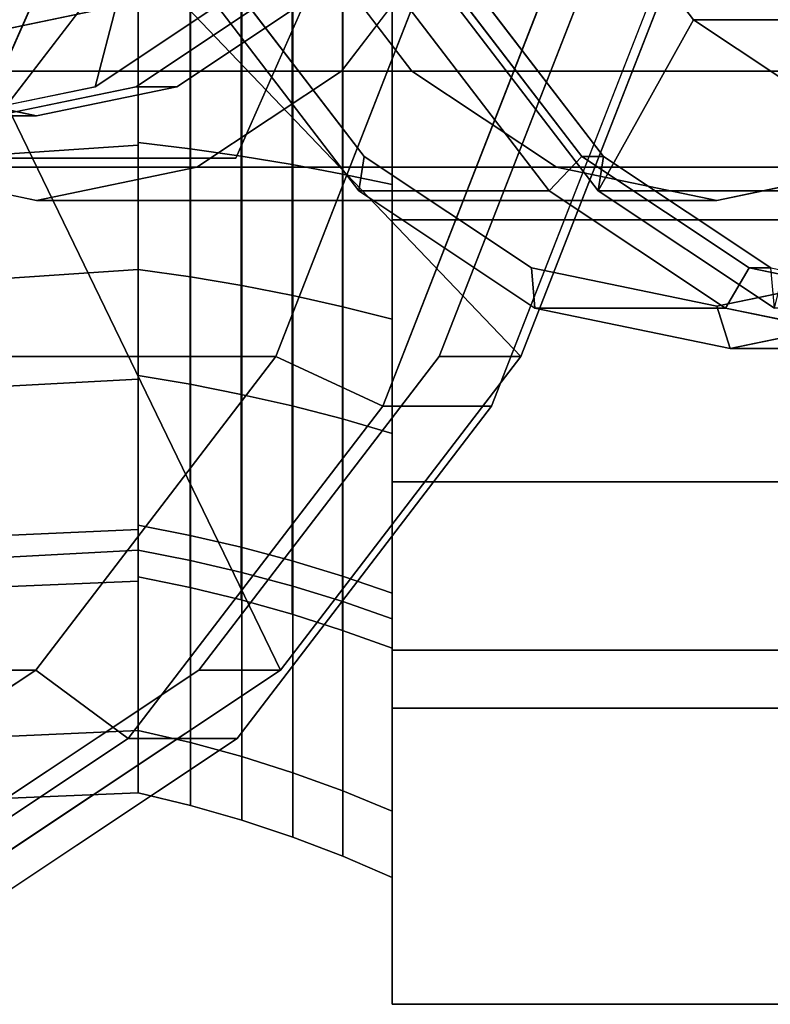
# Model space of a CAD drawing. Extents: x -47 to 286, y -131 to 36.
# Drawn here: x 67 to 84, y -35 to -12 of the extents above; entities that cross this region are included whole.
import ezdxf

# ---------------------------------------------------------------- set-up
doc = ezdxf.new("R2010")
doc.units = 0
doc.header["$MEASUREMENT"] = 0
doc.layers.add('$TD_AUDIT_GENERATED_(27)', color=7, linetype='Continuous')

# ---------------------------------------------------------------- blocks, each defined once
blk = doc.blocks.new('Block_Picture__28635')
at = {"layer": '$TD_AUDIT_GENERATED_(27)', "color": 33}
for points in [[(69.5, -9.271, -28.532), (21.5, -13.343, -50.679), (21.5, -5, -52), (69.5, 0, -30)], [(69.5, 0, -25), (21.5, -5, -47), (21.5, -11.798, -45.923), (69.5, -7.725, -23.776)], [(65.376, -15, -64.492), (71.804, -15, -72.153), (78.438, 0, -66.586), (72.01, 0, -58.926)], [(103.5, 0, 40.415), (75.5, 0, 40.415), (75.5, -35, 20.207), (103.5, -35, 20.207)], [(69.5, 0, 30), (21.5, -5, 2), (21.5, -13.343, 0.679), (69.5, -9.271, 28.532)], [(69.5, -7.725, 23.776), (21.5, -11.798, -4.077), (21.5, -5, -3), (69.5, 0, 25)], [(103.5, -35, -20.207), (75.5, -35, -20.207), (75.5, 0, -40.415), (103.5, 0, -40.415)], [(78.539, -19.691, -51.489), (69.278, -9.992, -61.219), (71.127, -5.253, -59.666), (82.184, -10.352, -48.43)], [(69.5, -7.725, -23.776), (21.5, -11.798, -45.923), (21.5, -17.931, -42.798), (69.5, -14.695, -20.225)], [(69.5, -14.695, 20.225), (21.5, -17.931, -7.202), (21.5, -11.798, -4.077), (69.5, -7.725, 23.776)], [(69.5, -7.694, -23.68), (69.5, -9.271, -28.532), (69.5, -17.634, -24.271), (69.5, -14.635, -20.143)], [(69.5, -14.635, 20.143), (69.5, -17.634, 24.271), (69.5, -9.271, 28.532), (69.5, -7.694, 23.68)], [(69.5, -7.694, -23.68), (69.5, -14.635, -20.143), (70.723, -14.783, -20.347), (70.723, -7.772, -23.919)], [(69.5, -14.635, 20.143), (69.5, -7.694, 23.68), (70.723, -7.772, 23.919), (70.723, -14.783, 20.347)], [(69.5, -7.725, 23.776), (69.5, -9.271, 28.532), (69.5, -17.634, 24.271), (69.5, -14.695, 20.225)], [(69.5, -14.695, -20.225), (69.5, -17.634, -24.271), (69.5, -9.271, -28.532), (69.5, -7.725, -23.776)], [(70.723, -7.772, -23.919), (70.723, -14.783, -20.347), (71.935, -14.956, -20.585), (71.935, -7.863, -24.199)], [(70.723, -14.783, 20.347), (70.723, -7.772, 23.919), (71.935, -7.863, 24.199), (71.935, -14.956, 20.585)], [(71.935, -7.863, -24.199), (71.935, -14.956, -20.585), (73.137, -15.154, -20.858), (73.137, -7.967, -24.52)], [(71.935, -14.956, 20.585), (71.935, -7.863, 24.199), (73.137, -7.967, 24.52), (73.137, -15.154, 20.858)], [(73.137, -7.967, -24.52), (73.137, -15.154, -20.858), (74.326, -15.378, -21.166), (74.326, -8.085, -24.882)], [(73.137, -15.154, 20.858), (73.137, -7.967, 24.52), (74.326, -8.085, 24.882), (74.326, -15.378, 21.166)], [(74.326, -8.085, -24.882), (74.326, -15.378, -21.166), (75.5, -15.626, -21.508), (75.5, -8.215, -25.284)], [(74.326, -15.378, 21.166), (74.326, -8.085, 24.882), (75.5, -8.215, 25.284), (75.5, -15.626, 21.508)], [(75.5, -8.215, 25.284), (75.5, -9.889, 30.434), (75.5, -18.809, 25.889), (75.5, -15.626, 21.508)], [(75.5, -15.626, -21.508), (75.5, -18.809, -25.889), (75.5, -9.889, -30.434), (75.5, -8.215, -25.284)], [(69.5, -9.271, 28.532), (21.5, -13.343, 0.679), (21.5, -20.87, -3.157), (69.5, -17.634, 24.271)], [(69.5, -17.634, -24.271), (21.5, -20.87, -46.843), (21.5, -13.343, -50.679), (69.5, -9.271, -28.532)], [(69.5, -9.271, 28.532), (69.5, -17.634, 24.271), (70.732, -17.809, 24.511), (70.732, -9.363, 28.815)], [(69.5, -17.634, -24.271), (69.5, -9.271, -28.532), (70.732, -9.363, -28.815), (70.732, -17.809, -24.511)], [(70.732, -9.363, 28.815), (70.732, -17.809, 24.511), (71.95, -18.014, 24.794), (71.95, -9.471, 29.147)], [(70.732, -17.809, -24.511), (70.732, -9.363, -28.815), (71.95, -9.471, -29.147), (71.95, -18.014, -24.794)], [(71.95, -9.471, 29.147), (71.95, -18.014, 24.794), (73.152, -18.25, 25.118), (73.152, -9.594, 29.529)], [(71.95, -18.014, -24.794), (71.95, -9.471, -29.147), (73.152, -9.594, -29.529), (73.152, -18.25, -25.118)], [(68.484, -13.315, -74.939), (68.975, -11.413, -76.485), (71.537, -9.708, -74.335), (71.474, -11.326, -72.43)], [(73.152, -9.594, 29.529), (73.152, -18.25, 25.118), (74.336, -18.515, 25.483), (74.336, -9.734, 29.958)], [(73.152, -18.25, -25.118), (73.152, -9.594, -29.529), (74.336, -9.734, -29.958), (74.336, -18.515, -25.483)], [(74.336, -9.734, 29.958), (74.336, -18.515, 25.483), (75.5, -18.809, 25.889), (75.5, -9.889, 30.434)], [(74.336, -18.515, -25.483), (74.336, -9.734, -29.958), (75.5, -9.889, -30.434), (75.5, -18.809, -25.889)], [(72.862, -27.102, -56.253), (66.397, -13.753, -63.636), (69.278, -9.992, -61.219), (78.539, -19.691, -51.489)], [(62.47, -19.691, -32.338), (72.754, -19.691, -44.595), (76.399, -10.352, -41.536), (66.115, -10.352, -29.279)], [(72.754, -19.691, -44.595), (75.279, -20.866, -45.087), (79.142, -10.97, -41.846), (76.399, -10.352, -41.536)], [(76.611, -19.691, -49.191), (78.539, -19.691, -51.489), (82.184, -10.352, -48.43), (80.256, -10.352, -46.132)], [(75.279, -20.866, -45.087), (77.85, -20.866, -48.151), (81.713, -10.97, -44.91), (79.142, -10.97, -41.846)], [(65.17, -14, -77.719), (66.134, -12, -78.869), (68.975, -11.413, -76.485), (68.484, -13.315, -74.939)], [(65.708, -31.86, -62.256), (62.766, -16.168, -66.682), (66.397, -13.753, -63.636), (72.862, -27.102, -56.253)], [(69.5, -14.635, -20.143), (69.5, -17.634, -24.271), (69.5, -24.271, -17.634), (69.5, -20.143, -14.635)], [(69.5, -20.143, 14.635), (69.5, -24.271, 17.634), (69.5, -17.634, 24.271), (69.5, -14.635, 20.143)], [(69.5, -14.635, -20.143), (69.5, -20.143, -14.635), (70.723, -20.347, -14.783), (70.723, -14.783, -20.347)], [(69.5, -20.143, 14.635), (69.5, -14.635, 20.143), (70.723, -14.783, 20.347), (70.723, -20.347, 14.783)], [(69.5, -14.695, -20.225), (21.5, -17.931, -42.798), (21.5, -22.798, -37.931), (69.5, -20.225, -14.695)], [(69.5, -20.225, 14.695), (21.5, -22.798, -12.069), (21.5, -17.931, -7.202), (69.5, -14.695, 20.225)], [(69.5, -14.695, 20.225), (69.5, -17.634, 24.271), (69.5, -24.271, 17.634), (69.5, -20.225, 14.695)], [(69.5, -20.225, -14.695), (69.5, -24.271, -17.634), (69.5, -17.634, -24.271), (69.5, -14.695, -20.225)], [(70.723, -14.783, -20.347), (70.723, -20.347, -14.783), (71.935, -20.585, -14.956), (71.935, -14.956, -20.585)], [(70.723, -20.347, 14.783), (70.723, -14.783, 20.347), (71.935, -14.956, 20.585), (71.935, -20.585, 14.956)], [(52.108, -15, -75.626), (58.536, -15, -83.286), (71.804, -15, -72.153), (65.376, -15, -64.492)], [(71.935, -14.956, -20.585), (71.935, -20.585, -14.956), (73.137, -20.858, -15.154), (73.137, -15.154, -20.858)], [(71.935, -20.585, 14.956), (71.935, -14.956, 20.585), (73.137, -15.154, 20.858), (73.137, -20.858, 15.154)], [(73.137, -15.154, -20.858), (73.137, -20.858, -15.154), (74.326, -21.166, -15.378), (74.326, -15.378, -21.166)], [(73.137, -20.858, 15.154), (73.137, -15.154, 20.858), (74.326, -15.378, 21.166), (74.326, -21.166, 15.378)], [(74.326, -15.378, -21.166), (74.326, -21.166, -15.378), (75.5, -21.508, -15.626), (75.5, -15.626, -21.508)], [(74.326, -21.166, 15.378), (74.326, -15.378, 21.166), (75.5, -15.626, 21.508), (75.5, -21.508, 15.626)], [(75.5, -15.626, 21.508), (75.5, -18.809, 25.889), (75.5, -25.889, 18.809), (75.5, -21.508, 15.626)], [(75.5, -21.508, -15.626), (75.5, -25.889, -18.809), (75.5, -18.809, -25.889), (75.5, -15.626, -21.508)], [(69.5, -17.634, 24.271), (21.5, -20.87, -3.157), (21.5, -26.843, -9.13), (69.5, -24.271, 17.634)], [(69.5, -24.271, -17.634), (21.5, -26.843, -40.87), (21.5, -20.87, -46.843), (69.5, -17.634, -24.271)], [(69.5, -17.634, 24.271), (69.5, -24.271, 17.634), (70.732, -24.511, 17.809), (70.732, -17.809, 24.511)], [(69.5, -24.271, -17.634), (69.5, -17.634, -24.271), (70.732, -17.809, -24.511), (70.732, -24.511, -17.809)], [(70.732, -17.809, 24.511), (70.732, -24.511, 17.809), (71.95, -24.794, 18.014), (71.95, -18.014, 24.794)], [(70.732, -24.511, -17.809), (70.732, -17.809, -24.511), (71.95, -18.014, -24.794), (71.95, -24.794, -18.014)], [(71.95, -18.014, 24.794), (71.95, -24.794, 18.014), (73.152, -25.118, 18.25), (73.152, -18.25, 25.118)], [(71.95, -24.794, -18.014), (71.95, -18.014, -24.794), (73.152, -18.25, -25.118), (73.152, -25.118, -18.25)], [(73.152, -18.25, 25.118), (73.152, -25.118, 18.25), (74.336, -25.483, 18.515), (74.336, -18.515, 25.483)], [(73.152, -25.118, -18.25), (73.152, -18.25, -25.118), (74.336, -18.515, -25.483), (74.336, -25.483, -18.515)], [(74.336, -18.515, 25.483), (74.336, -25.483, 18.515), (75.5, -25.889, 18.809), (75.5, -18.809, 25.889)], [(74.336, -25.483, -18.515), (74.336, -18.515, -25.483), (75.5, -18.809, -25.889), (75.5, -25.889, -18.809)], [(56.792, -27.102, -37.102), (67.077, -27.102, -49.359), (72.754, -19.691, -44.595), (62.47, -19.691, -32.338)], [(67.077, -27.102, -49.359), (69.263, -28.72, -50.135), (75.279, -20.866, -45.087), (72.754, -19.691, -44.595)], [(70.934, -27.102, -53.955), (72.862, -27.102, -56.253), (78.539, -19.691, -51.489), (76.611, -19.691, -49.191)], [(69.5, -20.225, -14.695), (21.5, -22.798, -37.931), (21.5, -25.923, -31.798), (69.5, -23.776, -7.725)], [(69.5, -23.776, 7.725), (21.5, -25.923, -18.202), (21.5, -22.798, -12.069), (69.5, -20.225, 14.695)], [(69.5, -20.143, -14.635), (69.5, -24.271, -17.634), (69.5, -28.532, -9.271), (69.5, -23.68, -7.694)], [(69.5, -23.68, 7.694), (69.5, -28.532, 9.271), (69.5, -24.271, 17.634), (69.5, -20.143, 14.635)], [(69.5, -20.143, -14.635), (69.5, -23.68, -7.694), (70.723, -23.919, -7.772), (70.723, -20.347, -14.783)], [(69.5, -23.68, 7.694), (69.5, -20.143, 14.635), (70.723, -20.347, 14.783), (70.723, -23.919, 7.772)], [(69.5, -20.225, 14.695), (69.5, -24.271, 17.634), (69.5, -28.532, 9.271), (69.5, -23.776, 7.725)], [(69.5, -23.776, -7.725), (69.5, -28.532, -9.271), (69.5, -24.271, -17.634), (69.5, -20.225, -14.695)], [(70.723, -20.347, -14.783), (70.723, -23.919, -7.772), (71.935, -24.199, -7.863), (71.935, -20.585, -14.956)], [(70.723, -23.919, 7.772), (70.723, -20.347, 14.783), (71.935, -20.585, 14.956), (71.935, -24.199, 7.863)], [(71.935, -20.585, -14.956), (71.935, -24.199, -7.863), (73.137, -24.52, -7.967), (73.137, -20.858, -15.154)], [(71.935, -24.199, 7.863), (71.935, -20.585, 14.956), (73.137, -20.858, 15.154), (73.137, -24.52, 7.967)], [(69.263, -28.72, -50.135), (71.834, -28.72, -53.199), (77.85, -20.866, -48.151), (75.279, -20.866, -45.087)], [(73.137, -20.858, -15.154), (73.137, -24.52, -7.967), (74.326, -24.882, -8.085), (74.326, -21.166, -15.378)], [(73.137, -24.52, 7.967), (73.137, -20.858, 15.154), (74.326, -21.166, 15.378), (74.326, -24.882, 8.085)], [(74.326, -21.166, -15.378), (74.326, -24.882, -8.085), (75.5, -25.284, -8.215), (75.5, -21.508, -15.626)], [(74.326, -24.882, 8.085), (74.326, -21.166, 15.378), (75.5, -21.508, 15.626), (75.5, -25.284, 8.215)], [(75.5, -21.508, 15.626), (75.5, -25.889, 18.809), (75.5, -30.434, 9.889), (75.5, -25.284, 8.215)], [(75.5, -25.284, -8.215), (75.5, -30.434, -9.889), (75.5, -25.889, -18.809), (75.5, -21.508, -15.626)], [(69.5, -23.68, -7.694), (69.5, -28.532, -9.271), (69.5, -30), (69.5, -24.898)], [(69.5, -24.898), (69.5, -30), (69.5, -28.532, 9.271), (69.5, -23.68, 7.694)], [(69.5, -23.68, -7.694), (69.5, -24.898), (70.723, -25.15), (70.723, -23.919, -7.772)], [(69.5, -24.898), (69.5, -23.68, 7.694), (70.723, -23.919, 7.772), (70.723, -25.15)], [(69.5, -23.776, -7.725), (21.5, -25.923, -31.798), (21.5, -27, -25), (69.5, -25)], [(69.5, -25), (21.5, -27, -25), (21.5, -25.923, -18.202), (69.5, -23.776, 7.725)], [(69.5, -23.776, 7.725), (69.5, -28.532, 9.271), (69.5, -30), (69.5, -25)], [(69.5, -25), (69.5, -30), (69.5, -28.532, -9.271), (69.5, -23.776, -7.725)], [(70.723, -23.919, -7.772), (70.723, -25.15), (71.935, -25.444), (71.935, -24.199, -7.863)], [(70.723, -25.15), (70.723, -23.919, 7.772), (71.935, -24.199, 7.863), (71.935, -25.444)], [(71.935, -24.199, -7.863), (71.935, -25.444), (73.137, -25.782), (73.137, -24.52, -7.967)], [(71.935, -25.444), (71.935, -24.199, 7.863), (73.137, -24.52, 7.967), (73.137, -25.782)], [(69.5, -24.271, 17.634), (21.5, -26.843, -9.13), (21.5, -30.679, -16.657), (69.5, -28.532, 9.271)], [(69.5, -28.532, -9.271), (21.5, -30.679, -33.343), (21.5, -26.843, -40.87), (69.5, -24.271, -17.634)], [(69.5, -24.271, 17.634), (69.5, -28.532, 9.271), (70.732, -28.815, 9.363), (70.732, -24.511, 17.809)], [(69.5, -28.532, -9.271), (69.5, -24.271, -17.634), (70.732, -24.511, -17.809), (70.732, -28.815, -9.363)], [(70.732, -24.511, 17.809), (70.732, -28.815, 9.363), (71.95, -29.147, 9.471), (71.95, -24.794, 18.014)], [(70.732, -28.815, -9.363), (70.732, -24.511, -17.809), (71.95, -24.794, -18.014), (71.95, -29.147, -9.471)], [(73.137, -24.52, -7.967), (73.137, -25.782), (74.326, -26.163), (74.326, -24.882, -8.085)], [(73.137, -25.782), (73.137, -24.52, 7.967), (74.326, -24.882, 8.085), (74.326, -26.163)], [(71.95, -24.794, 18.014), (71.95, -29.147, 9.471), (73.152, -29.529, 9.594), (73.152, -25.118, 18.25)], [(71.95, -29.147, -9.471), (71.95, -24.794, -18.014), (73.152, -25.118, -18.25), (73.152, -29.529, -9.594)], [(74.326, -24.882, -8.085), (74.326, -26.163), (75.5, -26.585), (75.5, -25.284, -8.215)], [(74.326, -26.163), (74.326, -24.882, 8.085), (75.5, -25.284, 8.215), (75.5, -26.585)], [(73.152, -25.118, 18.25), (73.152, -29.529, 9.594), (74.336, -29.958, 9.734), (74.336, -25.483, 18.515)], [(73.152, -29.529, -9.594), (73.152, -25.118, -18.25), (74.336, -25.483, -18.515), (74.336, -29.958, -9.734)], [(75.5, -25.284, 8.215), (75.5, -30.434, 9.889), (75.5, -32), (75.5, -26.585)], [(75.5, -26.585), (75.5, -32), (75.5, -30.434, -9.889), (75.5, -25.284, -8.215)], [(74.336, -25.483, 18.515), (74.336, -29.958, 9.734), (75.5, -30.434, 9.889), (75.5, -25.889, 18.809)], [(74.336, -29.958, -9.734), (74.336, -25.483, -18.515), (75.5, -25.889, -18.809), (75.5, -30.434, -9.889)], [(49.638, -31.86, -43.105), (59.923, -31.86, -55.361), (67.077, -27.102, -49.359), (56.792, -27.102, -37.102)], [(59.923, -31.86, -55.361), (61.682, -33.763, -56.496), (69.263, -28.72, -50.135), (67.077, -27.102, -49.359)], [(63.78, -31.86, -59.958), (65.708, -31.86, -62.256), (72.862, -27.102, -56.253), (70.934, -27.102, -53.955)], [(69.5, -28.532, 9.271), (21.5, -30.679, -16.657), (21.5, -32, -25), (69.5, -30)], [(69.5, -30), (21.5, -32, -25), (21.5, -30.679, -33.343), (69.5, -28.532, -9.271)], [(69.5, -28.532, 9.271), (69.5, -30), (70.732, -30.298), (70.732, -28.815, 9.363)], [(69.5, -30), (69.5, -28.532, -9.271), (70.732, -28.815, -9.363), (70.732, -30.298)], [(61.682, -33.763, -56.496), (64.253, -33.763, -59.56), (71.834, -28.72, -53.199), (69.263, -28.72, -50.135)], [(70.732, -28.815, 9.363), (70.732, -30.298), (71.95, -30.647), (71.95, -29.147, 9.471)], [(70.732, -30.298), (70.732, -28.815, -9.363), (71.95, -29.147, -9.471), (71.95, -30.647)], [(71.95, -29.147, 9.471), (71.95, -30.647), (73.152, -31.048), (73.152, -29.529, 9.594)], [(71.95, -30.647), (71.95, -29.147, -9.471), (73.152, -29.529, -9.594), (73.152, -31.048)], [(73.152, -29.529, 9.594), (73.152, -31.048), (74.336, -31.499), (74.336, -29.958, 9.734)], [(73.152, -31.048), (73.152, -29.529, -9.594), (74.336, -29.958, -9.734), (74.336, -31.499)], [(74.336, -29.958, 9.734), (74.336, -31.499), (75.5, -32), (75.5, -30.434, 9.889)], [(74.336, -31.499), (74.336, -29.958, -9.734), (75.5, -30.434, -9.889), (75.5, -32)], [(103.5, -35, 20.207), (75.5, -35, 20.207), (75.5, -35, -20.207), (103.5, -35, -20.207)]]:
    blk.add_3dface(points, dxfattribs=at)
for points, invisible_edges in [([(51.993, 0, -62.016), (59.923, -31.86, -55.361), (67.077, -27.102, -49.359)], 9), ([(51.993, 0, -62.016), (67.077, -27.102, -49.359), (72.754, -19.691, -44.595)], 9), ([(51.993, 0, -62.016), (72.754, -19.691, -44.595), (76.399, -10.352, -41.536)], 9), ([(53.278, 0, -63.548), (61.682, -33.763, -56.496), (69.263, -28.72, -50.135)], 9), ([(53.278, 0, -63.548), (69.263, -28.72, -50.135), (75.279, -20.866, -45.087)], 9), ([(53.278, 0, -63.548), (75.279, -20.866, -45.087), (79.142, -10.97, -41.846)], 9), ([(55.849, 0, -66.612), (63.78, -31.86, -59.958), (70.934, -27.102, -53.955)], 9), ([(55.849, 0, -66.612), (70.934, -27.102, -53.955), (76.611, -19.691, -49.191)], 9), ([(55.849, 0, -66.612), (76.611, -19.691, -49.191), (80.256, -10.352, -46.132)], 9), ([(57.778, 0, -68.91), (65.708, -31.86, -62.256), (72.862, -27.102, -56.253)], 9), ([(57.778, 0, -68.91), (72.862, -27.102, -56.253), (78.539, -19.691, -51.489)], 9), ([(57.778, 0, -68.91), (78.539, -19.691, -51.489), (82.184, -10.352, -48.43)], 9), ([(58.742, 0, -70.059), (65.376, -15, -64.492), (72.01, 0, -58.926)], 9), ([(65.17, 0, -77.719), (65.17, -14, -77.719), (68.484, -13.315, -74.939)], 9), ([(65.17, 0, -77.719), (68.484, -13.315, -74.939), (71.474, -11.326, -72.43)], 9), ([(75.5, 0, 40.415), (75.5, -8.652, 26.63), (75.5, -35, 20.207)], 3), ([(51.993, 0, -62.016), (76.399, -10.352, -41.536), (72.754, -19.691, -44.595)], 9), ([(51.993, 0, -62.016), (72.754, -19.691, -44.595), (67.077, -27.102, -49.359)], 9), ([(51.993, 0, -62.016), (67.077, -27.102, -49.359), (59.923, -31.86, -55.361)], 9), ([(53.278, 0, -63.548), (79.142, -10.97, -41.846), (75.279, -20.866, -45.087)], 9), ([(53.278, 0, -63.548), (75.279, -20.866, -45.087), (69.263, -28.72, -50.135)], 9), ([(53.278, 0, -63.548), (69.263, -28.72, -50.135), (61.682, -33.763, -56.496)], 9), ([(55.849, 0, -66.612), (81.713, -10.97, -44.91), (77.85, -20.866, -48.151)], 9), ([(55.849, 0, -66.612), (77.85, -20.866, -48.151), (71.834, -28.72, -53.199)], 9), ([(55.849, 0, -66.612), (71.834, -28.72, -53.199), (64.253, -33.763, -59.56)], 9), ([(57.778, 0, -68.91), (82.184, -10.352, -48.43), (78.539, -19.691, -51.489)], 9), ([(57.778, 0, -68.91), (78.539, -19.691, -51.489), (72.862, -27.102, -56.253)], 9), ([(57.778, 0, -68.91), (72.862, -27.102, -56.253), (65.708, -31.86, -62.256)], 9), ([(65.17, 0, -77.719), (71.804, -15, -72.153), (58.536, -15, -83.286)], 9), ([(58.742, 0, -70.059), (69.278, -9.992, -61.219), (66.397, -13.753, -63.636)], 9), ([(65.17, 0, -77.719), (78.438, 0, -66.586), (71.804, -15, -72.153)], 9), ([(66.134, 0, -78.869), (68.975, -11.413, -76.485), (66.134, -12, -78.869)], 9), ([(75.5, -35, -20.207), (75.5, -16.458, -22.652), (75.5, 0, -40.415)], 3), ([(75.5, -8.652, -26.63), (75.5, 0, -40.415), (75.5, -16.458, -22.652)], 3), ([(75.5, -35, 20.207), (75.5, -8.652, 26.63), (75.5, -16.458, 22.652)], 9), ([(103.5, -8.652, 26.63), (103.5, -16.458, 22.652), (75.5, -8.652, 26.63)], 2), ([(103.5, -16.458, 22.652), (75.5, -16.458, 22.652), (75.5, -8.652, 26.63)], 8), ([(103.5, -16.458, -22.652), (103.5, -8.652, -26.63), (75.5, -16.458, -22.652)], 2), ([(103.5, -8.652, -26.63), (75.5, -8.652, -26.63), (75.5, -16.458, -22.652)], 8), ([(75.5, -35, 20.207), (75.5, -16.458, 22.652), (75.5, -22.652, 16.458)], 9), ([(75.5, -35, -20.207), (75.5, -22.652, -16.458), (75.5, -16.458, -22.652)], 9), ([(103.5, -16.458, 22.652), (103.5, -22.652, 16.458), (75.5, -16.458, 22.652)], 2), ([(103.5, -22.652, 16.458), (75.5, -22.652, 16.458), (75.5, -16.458, 22.652)], 8), ([(103.5, -22.652, -16.458), (103.5, -16.458, -22.652), (75.5, -22.652, -16.458)], 2), ([(103.5, -16.458, -22.652), (75.5, -16.458, -22.652), (75.5, -22.652, -16.458)], 8), ([(75.5, -35, 20.207), (75.5, -22.652, 16.458), (75.5, -23.983, 13.847)], 9), ([(75.5, -22.652, -16.458), (75.5, -35, -20.207), (75.5, -23.983, -13.847)], 3), ([(103.5, -22.652, 16.458), (103.5, -26.63, 8.652), (75.5, -22.652, 16.458)], 2), ([(103.5, -26.63, 8.652), (75.5, -26.63, 8.652), (75.5, -22.652, 16.458)], 8), ([(103.5, -26.63, -8.652), (103.5, -22.652, -16.458), (75.5, -26.63, -8.652)], 2), ([(103.5, -22.652, -16.458), (75.5, -22.652, -16.458), (75.5, -26.63, -8.652)], 8), ([(75.5, -26.63, 8.652), (75.5, -35, 20.207), (75.5, -23.983, 13.847)], 3), ([(75.5, -35, -20.207), (75.5, -26.63, -8.652), (75.5, -23.983, -13.847)], 9), ([(75.5, -26.63, 8.652), (75.5, -35, -20.207), (75.5, -35, 20.207)], 9), ([(75.5, -28), (75.5, -35, -20.207), (75.5, -26.63, 8.652)], 3), ([(75.5, -35, -20.207), (75.5, -28), (75.5, -26.63, -8.652)], 9), ([(103.5, -26.63, 8.652), (103.5, -28), (75.5, -26.63, 8.652)], 2), ([(103.5, -28), (75.5, -28), (75.5, -26.63, 8.652)], 8), ([(103.5, -28), (103.5, -26.63, -8.652), (75.5, -28)], 2), ([(103.5, -26.63, -8.652), (75.5, -26.63, -8.652), (75.5, -28)], 8)]:
    blk.add_3dface(points, dxfattribs=dict(at, invisible_edges=invisible_edges))
at = {"layer": '$TD_AUDIT_GENERATED_(27)', "color": 251, "invisible_edges": 9}
for points in [[(67.098, 0, -80.018), (57.182, -9.405, -88.338), (59.894, -12.944, -86.063)], [(67.098, 0, -80.018), (59.894, -12.944, -86.063), (63.311, -15.217, -83.196)], [(67.098, 0, -80.018), (63.784, -13.315, -82.798), (60.794, -11.326, -85.307)], [(67.098, 0, -80.018), (63.311, -15.217, -83.196), (67.098, -16, -80.018)], [(67.098, 0, -80.018), (67.098, -14, -80.018), (63.784, -13.315, -82.798)], [(66.134, 0, -78.869), (66.134, -14, -78.869), (69.448, -13.315, -76.088)], [(66.134, 0, -78.869), (69.448, -13.315, -76.088), (72.438, -11.326, -73.579)], [(67.098, 0, -80.018), (73.402, -11.326, -74.728), (70.412, -13.315, -77.237)], [(67.098, 0, -80.018), (70.412, -13.315, -77.237), (67.098, -14, -80.018)], [(67.098, 0, -80.018), (67.098, -16, -80.018), (70.886, -15.217, -76.839)], [(67.098, 0, -80.018), (70.886, -15.217, -76.839), (74.303, -12.944, -73.972)], [(67.098, 0, -80.018), (74.303, -12.944, -73.972), (77.014, -9.405, -71.697)], [(83.489, 0, -99.552), (74.709, -15.776, -106.919), (71.404, -11.462, -109.692)], [(83.489, 0, -99.552), (71.404, -11.462, -109.692), (74.709, -15.776, -106.919)], [(83.168, 0, -99.169), (71.703, -10.874, -108.789), (74.838, -14.967, -106.158)], [(83.168, 0, -99.169), (75.964, -12.944, -105.214), (73.252, -9.405, -107.489)], [(83.489, 0, -99.552), (78.873, -18.546, -103.425), (74.709, -15.776, -106.919)], [(83.489, 0, -99.552), (74.709, -15.776, -106.919), (78.873, -18.546, -103.425)], [(83.168, 0, -99.169), (74.838, -14.967, -106.158), (78.789, -17.595, -102.843)], [(87.989, 0, -104.914), (79.209, -15.776, -112.282), (75.904, -11.462, -115.055)], [(87.989, 0, -104.914), (75.904, -11.462, -115.055), (79.209, -15.776, -112.282)], [(83.168, 0, -99.169), (79.38, -15.217, -102.347), (75.964, -12.944, -105.214)], [(88.31, 0, -105.297), (79.98, -14.967, -112.287), (76.845, -10.874, -114.918)], [(88.31, 0, -105.297), (76.845, -10.874, -114.918), (79.98, -14.967, -112.287)], [(89.146, 0, -106.293), (80.366, -15.776, -113.66), (77.061, -11.462, -116.433)], [(88.824, 0, -105.91), (80.495, -14.967, -112.9), (77.359, -10.874, -115.53)], [(88.824, 0, -105.91), (77.359, -10.874, -115.53), (80.495, -14.967, -112.9)], [(83.168, 0, -99.169), (78.789, -17.595, -102.843), (83.168, -18.5, -99.169)], [(83.489, 0, -99.552), (83.489, -19.5, -99.552), (78.873, -18.546, -103.425)], [(83.489, 0, -99.552), (78.873, -18.546, -103.425), (83.489, -19.5, -99.552)], [(87.989, 0, -104.914), (83.373, -18.546, -108.787), (79.209, -15.776, -112.282)], [(87.989, 0, -104.914), (79.209, -15.776, -112.282), (83.373, -18.546, -108.787)], [(83.168, 0, -99.169), (83.168, -16, -99.169), (79.38, -15.217, -102.347)], [(88.31, 0, -105.297), (83.931, -17.595, -108.972), (79.98, -14.967, -112.287)], [(88.31, 0, -105.297), (79.98, -14.967, -112.287), (83.931, -17.595, -108.972)], [(89.146, 0, -106.293), (84.53, -18.546, -110.166), (80.366, -15.776, -113.66)], [(88.824, 0, -105.91), (84.445, -17.595, -109.585), (80.495, -14.967, -112.9)], [(88.824, 0, -105.91), (80.495, -14.967, -112.9), (84.445, -17.595, -109.585)], [(83.168, 0, -99.169), (93.084, -9.405, -90.848), (90.372, -12.944, -93.124)], [(83.168, 0, -99.169), (90.372, -12.944, -93.124), (86.955, -15.217, -95.991)], [(83.168, 0, -99.169), (86.955, -15.217, -95.991), (83.168, -16, -99.169)], [(83.168, 0, -99.169), (83.168, -18.5, -99.169), (87.547, -17.595, -95.494)], [(83.168, 0, -99.169), (87.547, -17.595, -95.494), (91.498, -14.967, -92.179)], [(83.168, 0, -99.169), (91.498, -14.967, -92.179), (94.633, -10.874, -89.548)], [(87.989, 0, -104.914), (87.989, -19.5, -104.914), (83.373, -18.546, -108.787)], [(87.989, 0, -104.914), (83.373, -18.546, -108.787), (87.989, -19.5, -104.914)], [(83.489, 0, -99.552), (95.574, -11.462, -89.411), (92.27, -15.776, -92.184)], [(83.489, 0, -99.552), (92.27, -15.776, -92.184), (88.105, -18.546, -95.678)], [(83.489, 0, -99.552), (88.105, -18.546, -95.678), (83.489, -19.5, -99.552)], [(83.489, 0, -99.552), (83.489, -19.5, -99.552), (88.105, -18.546, -95.678)], [(83.489, 0, -99.552), (88.105, -18.546, -95.678), (92.27, -15.776, -92.184)], [(83.489, 0, -99.552), (92.27, -15.776, -92.184), (95.574, -11.462, -89.411)], [(88.31, 0, -105.297), (88.31, -18.5, -105.297), (83.931, -17.595, -108.972)], [(88.31, 0, -105.297), (83.931, -17.595, -108.972), (88.31, -18.5, -105.297)]]:
    blk.add_3dface(points, dxfattribs=at)
at = {"layer": '$TD_AUDIT_GENERATED_(27)', "color": 251}
for points in [[(82.617, -11.731, -111.771), (80.16, -8.523, -113.833), (77.061, -11.462, -116.433), (80.366, -15.776, -113.66)], [(82.617, -11.731, -111.771), (101.258, -11.731, -133.987), (98.8, -8.523, -136.049), (80.16, -8.523, -113.833)], [(57.182, -9.405, -88.338), (73.252, -9.405, -107.489), (75.964, -12.944, -105.214), (59.894, -12.944, -86.063)], [(74.303, -12.944, -73.972), (90.372, -12.944, -93.124), (93.084, -9.405, -90.848), (77.014, -9.405, -71.697)], [(71.703, -10.874, -108.789), (71.404, -11.462, -109.692), (74.709, -15.776, -106.919), (74.838, -14.967, -106.158)], [(75.904, -11.462, -115.055), (76.845, -10.874, -114.918), (79.98, -14.967, -112.287), (79.209, -15.776, -112.282)], [(76.845, -10.874, -114.918), (77.359, -10.874, -115.53), (80.495, -14.967, -112.9), (79.98, -14.967, -112.287)], [(77.359, -10.874, -115.53), (77.061, -11.462, -116.433), (80.366, -15.776, -113.66), (80.495, -14.967, -112.9)], [(69.448, -13.315, -76.088), (70.412, -13.315, -77.237), (73.402, -11.326, -74.728), (72.438, -11.326, -73.579)], [(71.404, -11.462, -109.692), (75.904, -11.462, -115.055), (79.209, -15.776, -112.282), (74.709, -15.776, -106.919)], [(77.061, -11.462, -116.433), (95.702, -11.462, -138.649), (99.006, -15.776, -135.876), (80.366, -15.776, -113.66)], [(85.713, -13.79, -109.173), (82.617, -11.731, -111.771), (80.366, -15.776, -113.66), (84.53, -18.546, -110.166)], [(85.713, -13.79, -109.173), (104.354, -13.79, -131.388), (101.258, -11.731, -133.987), (82.617, -11.731, -111.771)], [(59.894, -12.944, -86.063), (75.964, -12.944, -105.214), (79.38, -15.217, -102.347), (63.311, -15.217, -83.196)], [(70.886, -15.217, -76.839), (86.955, -15.217, -95.991), (90.372, -12.944, -93.124), (74.303, -12.944, -73.972)], [(62.82, -13.315, -81.649), (63.784, -13.315, -82.798), (67.098, -14, -80.018), (66.134, -14, -78.869)], [(66.134, -14, -78.869), (67.098, -14, -80.018), (70.412, -13.315, -77.237), (69.448, -13.315, -76.088)], [(74.838, -14.967, -106.158), (74.709, -15.776, -106.919), (78.873, -18.546, -103.425), (78.789, -17.595, -102.843)], [(79.209, -15.776, -112.282), (79.98, -14.967, -112.287), (83.931, -17.595, -108.972), (83.373, -18.546, -108.787)], [(79.98, -14.967, -112.287), (80.495, -14.967, -112.9), (84.445, -17.595, -109.585), (83.931, -17.595, -108.972)], [(80.495, -14.967, -112.9), (80.366, -15.776, -113.66), (84.53, -18.546, -110.166), (84.445, -17.595, -109.585)], [(63.311, -15.217, -83.196), (79.38, -15.217, -102.347), (83.168, -16, -99.169), (67.098, -16, -80.018)], [(67.098, -16, -80.018), (83.168, -16, -99.169), (86.955, -15.217, -95.991), (70.886, -15.217, -76.839)], [(74.709, -15.776, -106.919), (79.209, -15.776, -112.282), (83.373, -18.546, -108.787), (78.873, -18.546, -103.425)], [(80.366, -15.776, -113.66), (99.006, -15.776, -135.876), (103.171, -18.546, -132.382), (84.53, -18.546, -110.166)], [(78.789, -17.595, -102.843), (78.873, -18.546, -103.425), (83.489, -19.5, -99.552), (83.168, -18.5, -99.169)], [(83.168, -18.5, -99.169), (83.489, -19.5, -99.552), (88.105, -18.546, -95.678), (87.547, -17.595, -95.494)], [(83.373, -18.546, -108.787), (83.931, -17.595, -108.972), (88.31, -18.5, -105.297), (87.989, -19.5, -104.914)], [(83.931, -17.595, -108.972), (84.445, -17.595, -109.585), (88.824, -18.5, -105.91), (88.31, -18.5, -105.297)], [(78.873, -18.546, -103.425), (83.373, -18.546, -108.787), (87.989, -19.5, -104.914), (83.489, -19.5, -99.552)], [(83.489, -19.5, -99.552), (87.989, -19.5, -104.914), (92.605, -18.546, -101.041), (88.105, -18.546, -95.678)]]:
    blk.add_3dface(points, dxfattribs=at)

msp = doc.modelspace()

# ---------------------------------------------------------------- block references
at = {"layer": '$TD_AUDIT_GENERATED_(27)', "linetype": 'ByBlock'}
msp.add_blockref('Block_Picture__28635', (0, 0), dxfattribs=at)

doc.saveas('drawing.dxf')
